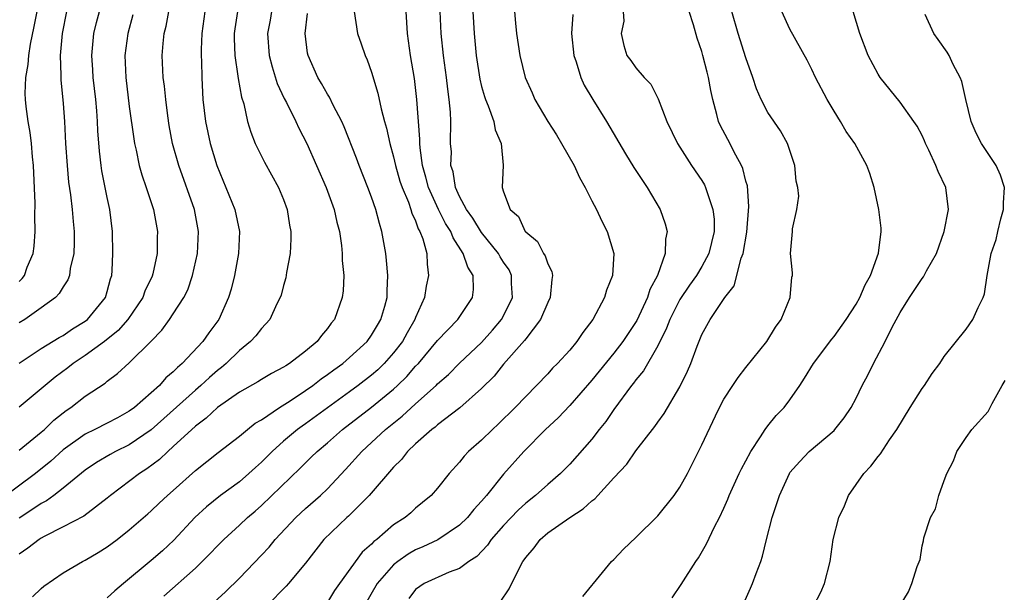
# Model space of a CAD drawing. Units: inches. Extents: x 2532000 to 2535000, y 1551000 to 1554000.
# Drawn here: x 2533343 to 2533432, y 1551614 to 1551666 of the extents above; entities that cross this region are included whole.
import ezdxf

# ---------------------------------------------------------------- set-up
doc = ezdxf.new("R2010")
doc.units = ezdxf.units.IN
doc.header["$MEASUREMENT"] = 0
doc.layers.add('LD25321551_2ft', color=161, linetype='Continuous')

msp = doc.modelspace()

# ---------------------------------------------------------------- linework, layer by layer
at = {"layer": 'LD25321551_2ft'}
for points, elevation in [([(2533343, 1551642.447), (2533343.281, 1551642.719), (2533343.472, 1551643), (2533343.738, 1551643.738), (2533344.258, 1551645), (2533344.349, 1551645.651), (2533344.457, 1551647), (2533344.423, 1551648.423), (2533344.441, 1551649.559), (2533344.301, 1551653), (2533344.207, 1551653.793), (2533344.107, 1551655), (2533343.993, 1551655.993), (2533343.804, 1551657), (2533343.635, 1551658.366), (2533343.565, 1551659), (2533343.546, 1551659.546), (2533343.597, 1551661), (2533343.814, 1551662.186), (2533343.869, 1551663), (2533344.037, 1551664.037), (2533344.373, 1551665.627), (2533345, 1551668.819)], 7614), ([(2533359.862, 1551667), (2533359.594, 1551665), (2533359.534, 1551663.535), (2533359.531, 1551663), (2533359.565, 1551662.435), (2533359.581, 1551661), (2533359.641, 1551659.641), (2533359.69, 1551659), (2533359.908, 1551657), (2533360.333, 1551655), (2533360.947, 1551653), (2533361.782, 1551651), (2533362.573, 1551649), (2533362.997, 1551647), (2533362.933, 1551645), (2533362.563, 1551643), (2533362.243, 1551641.757), (2533362.026, 1551641), (2533361.139, 1551639), (2533360.22, 1551637.779), (2533359.686, 1551637), (2533357.813, 1551635), (2533357.366, 1551634.635), (2533357, 1551634.234), (2533356.322, 1551633.678), (2533355.738, 1551633), (2533355, 1551632.329), (2533353.471, 1551631), (2533353, 1551630.647), (2533351.933, 1551630.067), (2533351, 1551629.568), (2533349.874, 1551629), (2533349, 1551628.581), (2533347, 1551627.152), (2533345.879, 1551626.121), (2533344.474, 1551625), (2533341, 1551622.434)], 7624), ([(2533365.913, 1551667), (2533365.785, 1551666.215), (2533365.557, 1551665), (2533365.701, 1551663), (2533365.969, 1551661.969), (2533366.445, 1551660.445), (2533367.08, 1551659.08), (2533367.27, 1551658.729), (2533368.127, 1551657), (2533368.397, 1551656.396), (2533369.119, 1551655), (2533370.89, 1551651), (2533371.607, 1551649), (2533371.855, 1551647.855), (2533372.08, 1551647), (2533372.28, 1551645.72), (2533372.347, 1551645), (2533372.343, 1551644.343), (2533372.477, 1551643), (2533372.412, 1551641.588), (2533372.344, 1551641), (2533371.644, 1551639), (2533371.347, 1551638.653), (2533371, 1551638.167), (2533370.454, 1551637.546), (2533370.066, 1551637), (2533369, 1551636.106), (2533367.549, 1551635), (2533367.203, 1551634.797), (2533367, 1551634.649), (2533365.908, 1551634.092), (2533365, 1551633.551), (2533364.667, 1551633.333), (2533363, 1551632.381), (2533361, 1551630.989), (2533359.985, 1551630.015), (2533359, 1551629.306), (2533357, 1551627.439), (2533356.498, 1551627), (2533355.74, 1551626.26), (2533354.587, 1551625.413), (2533353.932, 1551625), (2533351.3, 1551623), (2533351, 1551622.745), (2533348.874, 1551621.126), (2533347, 1551620.14), (2533345.275, 1551619.275), (2533345, 1551619.126), (2533344.805, 1551619), (2533343.801, 1551618.199), (2533343, 1551617.651)], 7628), ([(2533362.826, 1551667), (2533362.584, 1551665.416), (2533362.534, 1551665), (2533362.53, 1551664.53), (2533362.581, 1551663), (2533362.871, 1551661.128), (2533362.888, 1551660.888), (2533363.207, 1551659.207), (2533363.397, 1551658.603), (2533363.738, 1551657), (2533364.029, 1551656.029), (2533364.433, 1551655), (2533365.289, 1551653.289), (2533366.546, 1551651), (2533367, 1551649.895), (2533367.333, 1551649), (2533367.556, 1551647.556), (2533367.666, 1551647), (2533367.674, 1551646.326), (2533367.598, 1551645), (2533367.277, 1551643.277), (2533367.205, 1551642.795), (2533367, 1551642.095), (2533366.783, 1551641.217), (2533366.714, 1551641), (2533366.414, 1551640.414), (2533365.772, 1551639), (2533365, 1551638.177), (2533364.491, 1551637.508), (2533364.021, 1551637), (2533363, 1551636.189), (2533361.792, 1551635), (2533361.371, 1551634.629), (2533361, 1551634.362), (2533360.28, 1551633.721), (2533359.508, 1551633), (2533359, 1551632.569), (2533355, 1551628.966), (2533353, 1551627.591), (2533351.762, 1551627), (2533351.264, 1551626.736), (2533350.009, 1551625.992), (2533349, 1551625.312), (2533347, 1551623.65), (2533346.145, 1551623), (2533345.481, 1551622.52), (2533345, 1551622.272), (2533344.255, 1551621.745), (2533343, 1551620.947)], 7626), ([(2533343, 1551627.103), (2533345, 1551628.738), (2533345.303, 1551629), (2533346.158, 1551629.842), (2533347, 1551630.52), (2533347.272, 1551630.729), (2533347.705, 1551631), (2533349, 1551632.016), (2533350.797, 1551633.203), (2533351, 1551633.387), (2533351.926, 1551634.074), (2533353, 1551635.062), (2533354.974, 1551637.026), (2533355.961, 1551638.039), (2533356.66, 1551639), (2533357, 1551639.499), (2533357.963, 1551641), (2533358.305, 1551641.694), (2533358.735, 1551643), (2533359.185, 1551645), (2533359.291, 1551647), (2533358.917, 1551649), (2533357.503, 1551653), (2533356.941, 1551655), (2533356.632, 1551656.632), (2533356.5, 1551657.5), (2533356.308, 1551659), (2533356.193, 1551660.193), (2533356.078, 1551661), (2533355.991, 1551663), (2533356.075, 1551664.076), (2533356.178, 1551665), (2533356.34, 1551665.66), (2533356.593, 1551667)], 7622), ([(2533343, 1551635.016), (2533345, 1551636.369), (2533346.637, 1551637.363), (2533347, 1551637.549), (2533347.853, 1551638.147), (2533349, 1551638.83), (2533349.214, 1551639), (2533350.838, 1551641), (2533351, 1551641.543), (2533351.298, 1551642.702), (2533351.404, 1551643), (2533351.446, 1551643.446), (2533351.514, 1551645), (2533351.478, 1551647), (2533351.242, 1551649), (2533351, 1551650.074), (2533350.513, 1551652.513), (2533350.441, 1551653), (2533350.287, 1551654.287), (2533350.146, 1551656.146), (2533350.115, 1551657), (2533350.053, 1551657.947), (2533349.957, 1551659), (2533349.727, 1551661), (2533349.693, 1551661.692), (2533349.587, 1551663), (2533349.666, 1551663.666), (2533349.776, 1551665), (2533350.018, 1551665.982), (2533350.301, 1551667)], 7618), ([(2533347.296, 1551667), (2533346.899, 1551665), (2533346.723, 1551663), (2533346.793, 1551661.207), (2533346.778, 1551661), (2533346.785, 1551660.785), (2533347, 1551658.635), (2533347.119, 1551657), (2533347.224, 1551655), (2533347.356, 1551653), (2533347.489, 1551651.489), (2533347.673, 1551650.327), (2533347.819, 1551649), (2533347.901, 1551647.901), (2533347.993, 1551647), (2533347.994, 1551646.006), (2533347.955, 1551645), (2533347.639, 1551643.639), (2533347.563, 1551643), (2533347.408, 1551642.593), (2533347, 1551641.977), (2533346.645, 1551641.355), (2533346.294, 1551641), (2533345, 1551640.044), (2533343.518, 1551639), (2533343, 1551638.685)], 7616), ([(2533353.316, 1551666.684), (2533352.869, 1551665), (2533352.603, 1551663), (2533352.678, 1551661), (2533353, 1551658.36), (2533353.404, 1551655.404), (2533353.473, 1551655), (2533353.627, 1551654.373), (2533353.901, 1551653), (2533354.133, 1551652.133), (2533354.529, 1551651), (2533355.187, 1551649), (2533355.574, 1551647), (2533355.547, 1551646.453), (2533355.543, 1551645), (2533355.137, 1551643.137), (2533355.069, 1551642.931), (2533354.419, 1551641.581), (2533354.223, 1551641), (2533352.857, 1551639), (2533351.998, 1551638.002), (2533350.742, 1551637), (2533349, 1551635.734), (2533347.894, 1551635), (2533347.408, 1551634.592), (2533346.256, 1551633.744), (2533345.358, 1551633), (2533345, 1551632.679), (2533343, 1551631.025)], 7620), ([(2533344.223, 1551613.776), (2533345, 1551614.552), (2533345.25, 1551614.75), (2533347, 1551615.954), (2533348.758, 1551617), (2533349, 1551617.117), (2533350.18, 1551617.82), (2533351, 1551618.339), (2533351.891, 1551619), (2533353, 1551619.86), (2533354.679, 1551621.321), (2533355, 1551621.608), (2533355.7, 1551622.3), (2533356.459, 1551623), (2533357, 1551623.464), (2533359, 1551625.258), (2533361.085, 1551626.915), (2533363, 1551628.388), (2533363.727, 1551629), (2533364.443, 1551629.557), (2533365, 1551629.888), (2533366.636, 1551631), (2533367.608, 1551631.608), (2533369, 1551632.53), (2533369.667, 1551633), (2533370.414, 1551633.586), (2533371, 1551633.987), (2533371.571, 1551634.429), (2533372.384, 1551635), (2533373, 1551635.529), (2533374.594, 1551637), (2533375, 1551637.557), (2533375.528, 1551638.472), (2533375.858, 1551639), (2533376.205, 1551640.205), (2533376.407, 1551641), (2533376.406, 1551641.594), (2533376.466, 1551643), (2533376.363, 1551644.363), (2533376.288, 1551645), (2533375.947, 1551647), (2533375.711, 1551647.711), (2533375.393, 1551649), (2533375, 1551650.108), (2533374.669, 1551651), (2533373.875, 1551653), (2533373.647, 1551653.646), (2533372.519, 1551656.52), (2533372.298, 1551657), (2533371.526, 1551658.475), (2533371.195, 1551659.195), (2533371, 1551659.478), (2533370.456, 1551660.457), (2533370.112, 1551661), (2533369.237, 1551663), (2533369.195, 1551663.195), (2533368.969, 1551665), (2533369.192, 1551666.809)], 7630), ([(2533373.432, 1551667), (2533373.721, 1551665), (2533374.065, 1551664.065), (2533374.411, 1551663), (2533374.606, 1551662.606), (2533375, 1551661.475), (2533375.563, 1551659.563), (2533375.869, 1551658.131), (2533376.181, 1551657), (2533376.372, 1551656.373), (2533376.658, 1551655), (2533377, 1551653.789), (2533377.17, 1551653), (2533377.583, 1551651.583), (2533377.771, 1551651), (2533378.344, 1551649.656), (2533378.576, 1551649), (2533378.663, 1551648.663), (2533379, 1551647.966), (2533379.247, 1551647.247), (2533379.398, 1551647), (2533379.66, 1551646.339), (2533380.008, 1551645), (2533380.039, 1551644.039), (2533380.188, 1551643), (2533379.975, 1551642.025), (2533379.804, 1551641), (2533379, 1551639.175), (2533378.94, 1551639), (2533378.223, 1551637.777), (2533377.798, 1551637), (2533377, 1551635.975), (2533376.144, 1551635), (2533375.566, 1551634.434), (2533375, 1551633.937), (2533373.796, 1551633), (2533373, 1551632.414), (2533369, 1551629.512), (2533368.691, 1551629.309), (2533368.281, 1551629), (2533367, 1551627.929), (2533365.965, 1551627), (2533365, 1551626.025), (2533364.453, 1551625.547), (2533363.872, 1551625), (2533363, 1551624.253), (2533361.297, 1551623), (2533360.02, 1551621.98), (2533358.951, 1551621), (2533357.052, 1551618.948), (2533356.02, 1551617.98), (2533355, 1551617.086), (2533352.465, 1551615), (2533351.68, 1551614.32), (2533351, 1551613.685)], 7632), ([(2533356.14, 1551613.859), (2533359, 1551616.397), (2533359.633, 1551617), (2533360.317, 1551617.683), (2533361, 1551618.421), (2533361.579, 1551619), (2533363, 1551620.295), (2533363.732, 1551621), (2533364.421, 1551621.579), (2533365, 1551622.094), (2533368.524, 1551625.476), (2533369, 1551625.962), (2533369.532, 1551626.468), (2533370.05, 1551627), (2533371, 1551627.787), (2533372.363, 1551629), (2533375, 1551631.028), (2533377, 1551632.664), (2533377.367, 1551633), (2533378.195, 1551633.805), (2533379, 1551634.739), (2533379.255, 1551635), (2533381, 1551637.077), (2533382.825, 1551639), (2533384.178, 1551641), (2533384.267, 1551641.733), (2533384.224, 1551643), (2533383.741, 1551643.741), (2533383.337, 1551645), (2533382.407, 1551646.407), (2533382.194, 1551647), (2533381.727, 1551647.727), (2533381.078, 1551649), (2533380.179, 1551651), (2533379.946, 1551651.946), (2533379.638, 1551653), (2533379.404, 1551654.596), (2533379.378, 1551655), (2533379.383, 1551655.382), (2533379.126, 1551659), (2533378.896, 1551660.896), (2533378.543, 1551663), (2533378.262, 1551665), (2533378.152, 1551667)], 7634), ([(2533360.702, 1551613.297), (2533361.751, 1551614.249), (2533363, 1551615.479), (2533365, 1551617.565), (2533365.693, 1551618.307), (2533366.249, 1551619), (2533368.118, 1551621), (2533369, 1551621.815), (2533370.359, 1551623), (2533371, 1551623.617), (2533372.65, 1551625.35), (2533374.124, 1551627), (2533375, 1551627.801), (2533376.274, 1551629), (2533377.788, 1551630.212), (2533379, 1551631.341), (2533380.86, 1551633), (2533381, 1551633.144), (2533381.991, 1551634.009), (2533383, 1551635.011), (2533385, 1551636.916), (2533385.99, 1551638.01), (2533386.815, 1551639), (2533387, 1551639.342), (2533387.788, 1551641), (2533387.722, 1551642.277), (2533387.722, 1551643), (2533387.496, 1551643.496), (2533387, 1551644.214), (2533386.697, 1551644.697), (2533386.531, 1551645), (2533385, 1551646.895), (2533384.199, 1551648.199), (2533383.62, 1551649), (2533383, 1551650.166), (2533382.62, 1551651), (2533382.403, 1551652.403), (2533382.212, 1551653), (2533382.248, 1551654.248), (2533382.187, 1551655), (2533382.201, 1551657), (2533382.174, 1551657.826), (2533382.055, 1551659), (2533381.919, 1551659.918), (2533381.811, 1551661), (2533381.532, 1551663), (2533381.311, 1551665), (2533381.243, 1551667)], 7636), ([(2533384.214, 1551667), (2533384.314, 1551665), (2533384.513, 1551663), (2533384.835, 1551660.835), (2533385, 1551660.166), (2533385.253, 1551659.253), (2533385.339, 1551659), (2533385.595, 1551658.405), (2533386.093, 1551657), (2533386.222, 1551656.222), (2533386.775, 1551655), (2533386.967, 1551653.033), (2533386.873, 1551651), (2533387, 1551650.587), (2533387.586, 1551649), (2533388.347, 1551648.347), (2533388.966, 1551647), (2533389, 1551646.96), (2533390.08, 1551646.08), (2533390.619, 1551645), (2533390.774, 1551644.774), (2533391, 1551644.043), (2533391.362, 1551643.362), (2533391.432, 1551643), (2533391.368, 1551642.632), (2533391.234, 1551641), (2533391, 1551640.545), (2533390.335, 1551639), (2533389, 1551637.25), (2533388.903, 1551637.097), (2533387, 1551634.92), (2533386.141, 1551633.858), (2533385, 1551632.722), (2533383.033, 1551630.967), (2533381, 1551629.422), (2533380.779, 1551629.221), (2533380.475, 1551629), (2533379, 1551627.7), (2533378.264, 1551627), (2533377.718, 1551626.282), (2533377, 1551625.578), (2533374.776, 1551623), (2533372.894, 1551621.106), (2533372.766, 1551621), (2533370.684, 1551619), (2533369, 1551616.854), (2533367.462, 1551615), (2533367.248, 1551614.752), (2533365.521, 1551613)], 7638), ([(2533387.99, 1551667), (2533388.075, 1551665.925), (2533388.166, 1551665), (2533388.474, 1551663), (2533388.953, 1551661), (2533389.589, 1551659.589), (2533389.835, 1551659), (2533391.007, 1551657), (2533391.788, 1551655.788), (2533392.263, 1551655), (2533393.399, 1551653), (2533393.893, 1551651.893), (2533394.402, 1551651), (2533395, 1551649.793), (2533395.424, 1551649), (2533395.927, 1551647.927), (2533396.412, 1551647), (2533397.019, 1551645), (2533396.897, 1551643), (2533396.348, 1551641.652), (2533396.169, 1551641), (2533395.095, 1551639), (2533394.192, 1551637.808), (2533393.657, 1551637), (2533393, 1551636.209), (2533391.899, 1551635), (2533391.444, 1551634.556), (2533391, 1551634.063), (2533389.98, 1551633), (2533389, 1551632.009), (2533388.054, 1551631), (2533386.515, 1551629.485), (2533385.973, 1551629), (2533385, 1551628.039), (2533383.817, 1551627), (2533383.414, 1551626.586), (2533383, 1551626.034), (2533382.041, 1551625), (2533381, 1551623.673), (2533380.422, 1551623), (2533379.634, 1551622.366), (2533379, 1551621.83), (2533378.574, 1551621.426), (2533378.066, 1551621), (2533377, 1551620.319), (2533375.481, 1551619), (2533375.2, 1551618.8), (2533375, 1551618.577), (2533374.161, 1551617.838), (2533372.084, 1551615), (2533371.648, 1551614.352), (2533371, 1551613.315)], 7640), ([(2533393.277, 1551666.723), (2533393.172, 1551665), (2533393.369, 1551663), (2533393.589, 1551662.411), (2533394.009, 1551661), (2533394.298, 1551660.298), (2533395.111, 1551659), (2533396.335, 1551657), (2533398.05, 1551654.05), (2533398.817, 1551652.817), (2533399.616, 1551651.616), (2533400.046, 1551651), (2533401.224, 1551649), (2533401.681, 1551647.681), (2533401.845, 1551647), (2533401.703, 1551646.297), (2533401.672, 1551645), (2533400.964, 1551643), (2533400.281, 1551641.719), (2533400.055, 1551641), (2533399.089, 1551638.911), (2533397.837, 1551637), (2533397, 1551635.924), (2533395, 1551633.477), (2533393, 1551631.162), (2533391.944, 1551630.057), (2533390.812, 1551629), (2533388.828, 1551627), (2533387, 1551624.941), (2533385.449, 1551623), (2533385, 1551622.475), (2533384.289, 1551621.711), (2533383.723, 1551621), (2533383, 1551620.305), (2533381.024, 1551618.977), (2533379.672, 1551618.328), (2533379, 1551618.046), (2533378.324, 1551617.676), (2533377.395, 1551617), (2533377, 1551616.682), (2533375.521, 1551615), (2533374.359, 1551613)], 7642), ([(2533397.865, 1551667), (2533397.899, 1551666.101), (2533397.676, 1551665), (2533397.901, 1551663.901), (2533398.179, 1551663), (2533398.552, 1551662.552), (2533399, 1551661.885), (2533399.747, 1551661), (2533400.371, 1551660.372), (2533401.044, 1551659.043), (2533401.808, 1551657), (2533402.776, 1551655), (2533404.071, 1551653), (2533405, 1551651.632), (2533405.235, 1551651.234), (2533405.342, 1551651), (2533405.474, 1551650.526), (2533406.009, 1551649), (2533406.104, 1551648.104), (2533406.121, 1551647), (2533405.647, 1551645), (2533405, 1551643.813), (2533404.517, 1551643), (2533403.875, 1551642.125), (2533403, 1551640.819), (2533402.081, 1551639), (2533401.8, 1551638.2), (2533401, 1551636.608), (2533399.687, 1551634.313), (2533399, 1551633.497), (2533398.792, 1551633.208), (2533398.612, 1551633), (2533397, 1551630.811), (2533396.266, 1551629.734), (2533395.668, 1551629), (2533395, 1551628.128), (2533393, 1551625.85), (2533392.59, 1551625.41), (2533392.166, 1551625), (2533391, 1551624.007), (2533389.885, 1551623), (2533389, 1551622.307), (2533388.331, 1551621.669), (2533387, 1551620.271), (2533385.873, 1551619), (2533385.519, 1551618.481), (2533384.55, 1551617.451), (2533383.833, 1551617), (2533383, 1551616.366), (2533382.037, 1551616.037), (2533379.768, 1551615), (2533379, 1551614.458), (2533378.376, 1551613.624)], 7644), ([(2533386.697, 1551613.303), (2533387.497, 1551614.503), (2533388.425, 1551616.425), (2533388.745, 1551617), (2533388.858, 1551617.142), (2533389, 1551617.361), (2533389.767, 1551618.233), (2533390.315, 1551619), (2533391, 1551619.588), (2533393.002, 1551621), (2533394.222, 1551621.778), (2533395, 1551622.504), (2533395.292, 1551622.708), (2533395.541, 1551623), (2533397, 1551624.608), (2533398.171, 1551625.829), (2533399, 1551627.05), (2533400.728, 1551629.272), (2533401, 1551629.676), (2533401.564, 1551630.437), (2533403, 1551632.877), (2533403.696, 1551634.304), (2533403.999, 1551635), (2533404.572, 1551636.572), (2533404.827, 1551637.172), (2533405, 1551637.638), (2533405.755, 1551639), (2533407.089, 1551641), (2533407.939, 1551642.062), (2533408.562, 1551644.562), (2533408.739, 1551645), (2533409.072, 1551646.928), (2533409.27, 1551649.27), (2533409.137, 1551651.137), (2533409, 1551651.58), (2533408.726, 1551652.726), (2533408.595, 1551653), (2533408.075, 1551653.924), (2533407.343, 1551655.343), (2533406.672, 1551656.671), (2533406.523, 1551657), (2533406.371, 1551657.629), (2533405.995, 1551659), (2533405.812, 1551659.812), (2533405.607, 1551661), (2533405.466, 1551661.466), (2533405.096, 1551663), (2533405, 1551663.342), (2533404.578, 1551664.578), (2533404.235, 1551665.765), (2533403.836, 1551667)], 7646), ([(2533394.183, 1551613.817), (2533395.986, 1551615.986), (2533396.791, 1551617), (2533397, 1551617.19), (2533397.875, 1551618.125), (2533399, 1551619.172), (2533401, 1551621.16), (2533402.481, 1551623), (2533403, 1551623.745), (2533403.692, 1551625), (2533405, 1551627.605), (2533406.243, 1551630.243), (2533406.61, 1551631), (2533407, 1551631.75), (2533407.797, 1551633), (2533408.282, 1551633.718), (2533409, 1551634.643), (2533410.888, 1551637), (2533411.694, 1551638.306), (2533412.197, 1551639), (2533413.028, 1551641), (2533413.16, 1551642.84), (2533413.222, 1551643), (2533413.241, 1551643.241), (2533413.043, 1551645), (2533413.227, 1551647), (2533413.223, 1551647.223), (2533413.629, 1551649), (2533413.806, 1551650.194), (2533413.714, 1551651), (2533413.578, 1551651.579), (2533413.444, 1551653), (2533412.776, 1551655), (2533412.134, 1551656.134), (2533411, 1551657.815), (2533410.377, 1551659), (2533409.969, 1551659.969), (2533409.636, 1551661), (2533409, 1551662.78), (2533408.29, 1551665), (2533407.735, 1551667)], 7648), ([(2533402.299, 1551613.701), (2533403.107, 1551614.893), (2533404.446, 1551617), (2533404.679, 1551617.321), (2533405.407, 1551618.593), (2533406.136, 1551620.136), (2533406.598, 1551621), (2533407, 1551621.847), (2533407.351, 1551622.649), (2533407.473, 1551623), (2533408.392, 1551625), (2533408.589, 1551625.411), (2533409, 1551626.159), (2533409.433, 1551627), (2533410.332, 1551628.332), (2533410.744, 1551629), (2533411, 1551629.34), (2533411.741, 1551630.259), (2533412.483, 1551631), (2533413, 1551631.703), (2533413.904, 1551633), (2533414.333, 1551633.667), (2533415.147, 1551635), (2533416.799, 1551637.201), (2533417, 1551637.441), (2533418.095, 1551639), (2533419, 1551640.376), (2533419.356, 1551641), (2533419.844, 1551642.156), (2533420.315, 1551643), (2533421.034, 1551645.034), (2533421.281, 1551647), (2533421.286, 1551647.286), (2533421.084, 1551649), (2533420.658, 1551651), (2533420.256, 1551652.256), (2533419.985, 1551653), (2533418.876, 1551655), (2533418.094, 1551656.094), (2533417.581, 1551657), (2533417, 1551657.938), (2533416.382, 1551659), (2533415.333, 1551661), (2533415, 1551661.719), (2533414.559, 1551662.559), (2533413, 1551665.392), (2533412.249, 1551667)], 7650), ([(2533408.797, 1551613.202), (2533409.426, 1551614.573), (2533409.603, 1551615), (2533409.92, 1551615.92), (2533410.348, 1551617), (2533410.52, 1551617.48), (2533410.873, 1551619), (2533411.372, 1551621), (2533412.061, 1551623), (2533412.954, 1551625), (2533413, 1551625.073), (2533413.908, 1551626.092), (2533414.74, 1551627), (2533417, 1551628.912), (2533417.083, 1551629), (2533417.933, 1551630.067), (2533418.55, 1551631), (2533419, 1551631.854), (2533419.563, 1551633), (2533420.065, 1551633.936), (2533420.579, 1551635), (2533421.659, 1551637), (2533422.283, 1551638.283), (2533423, 1551639.623), (2533423.846, 1551641), (2533425, 1551642.725), (2533425.129, 1551642.871), (2533425.411, 1551643.411), (2533426.312, 1551645), (2533427.011, 1551647), (2533427.387, 1551649), (2533427.16, 1551651), (2533426.448, 1551652.448), (2533426.253, 1551653), (2533425.617, 1551654.383), (2533425.313, 1551655), (2533425.226, 1551655.226), (2533425, 1551655.706), (2533424.558, 1551656.558), (2533424.262, 1551657), (2533423, 1551658.76), (2533421.202, 1551661), (2533421, 1551661.305), (2533420.111, 1551663), (2533419.341, 1551665), (2533418.752, 1551667)], 7652), ([(2533415.179, 1551613), (2533415.803, 1551614.197), (2533416.136, 1551615), (2533416.636, 1551617), (2533416.931, 1551619), (2533417.424, 1551621), (2533417.946, 1551622.053), (2533418.315, 1551623), (2533419.719, 1551625), (2533420.336, 1551625.664), (2533421, 1551626.528), (2533421.228, 1551626.772), (2533422.046, 1551628.046), (2533422.706, 1551629), (2533423.903, 1551631), (2533425, 1551632.712), (2533425.218, 1551633), (2533425.907, 1551634.093), (2533426.603, 1551635), (2533427, 1551635.635), (2533429, 1551638.123), (2533429.616, 1551639), (2533430.084, 1551640.084), (2533430.538, 1551641), (2533430.663, 1551641.337), (2533430.913, 1551643), (2533431.273, 1551645), (2533431.727, 1551646.273), (2533431.863, 1551647), (2533432.141, 1551648.141), (2533432.398, 1551649), (2533432.404, 1551649.596), (2533432.471, 1551651), (2533432.129, 1551652.129), (2533431.716, 1551653), (2533430.381, 1551655), (2533429.921, 1551655.921), (2533429.454, 1551657), (2533428.97, 1551659), (2533428.618, 1551660.618), (2533428.455, 1551661), (2533427.828, 1551662.172), (2533427.459, 1551663), (2533427.29, 1551663.29), (2533426.444, 1551664.444), (2533426.072, 1551665), (2533425.277, 1551666.723)], 7654), ([(2533423, 1551612.992), (2533423.754, 1551614.246), (2533424.081, 1551615), (2533424.552, 1551616.552), (2533424.813, 1551617.188), (2533425, 1551618.427), (2533425.125, 1551618.875), (2533425.162, 1551619.162), (2533425.759, 1551621), (2533426.218, 1551621.782), (2533426.532, 1551623), (2533427, 1551624.347), (2533427.25, 1551625), (2533427.852, 1551626.148), (2533428.16, 1551627), (2533429, 1551628.282), (2533429.528, 1551629), (2533431, 1551630.617), (2533431.134, 1551630.866), (2533431.369, 1551631.369), (2533432.256, 1551633), (2533432.543, 1551633.457)], 7656)]:
    msp.add_lwpolyline(points, dxfattribs=dict(at, elevation=elevation))

doc.saveas('drawing.dxf')
